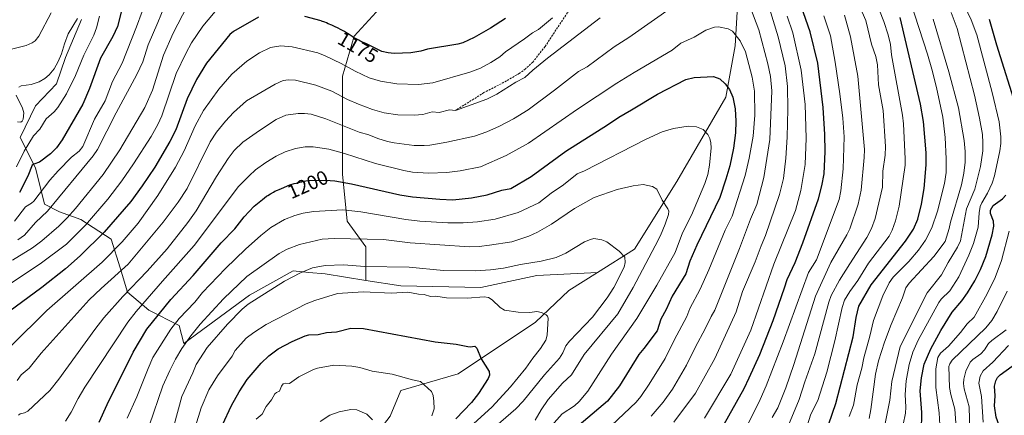
# Model space of a CAD drawing. Units: metres. Extents: x 664994 to 668453, y 4748920 to 4751316.
# Drawn here: x 665401 to 665897, y 4749661 to 4749860 of the extents above; entities that cross this region are included whole.
import ezdxf
from ezdxf.enums import TextEntityAlignment as Align

# ---------------------------------------------------------------- set-up
doc = ezdxf.new("R2010")
doc.units = ezdxf.units.M
doc.header["$MEASUREMENT"] = 0
doc.linetypes.add('TRAZOSX2', pattern=[1.5, 1, -0.5])
for name, color, linetype, lineweight in [('Arbolado forestal CxS', 92, 'Continuous', 0), ('Curva de nivel maestra', 36, 'Continuous', 30), ('Curva de nivel normal', 36, 'Continuous', 0), ('Rótulo de curva de nivel directora', 19, 'Continuous', 0), ('Senda', 19, 'TRAZOSX2', 0)]:
    doc.layers.add(name, color=color, linetype=linetype, lineweight=lineweight)
doc.styles.add('Arial', font='txt', dxfattribs={"height": 0.2})

# ---------------------------------------------------------------- blocks, each defined once
blk = doc.blocks.new('*U156')
at = {"layer": 'Arbolado forestal CxS', "color": 92, "linetype": 'Continuous', "lineweight": 0}
for points in [[(665397.3195, 4749428.4697, 1264.3887), (665402.0779, 4749451.0921, 1260.9981), (665417.8019, 4749462.1039, 1257.9746), (665451.7379, 4749487.9739, 1249.5051), (665482.6599, 4749502.3771, 1240.7745), (665496.3747, 4749509.9969, 1236.5771), (665499.4231, 4749518.3787, 1237.0634), (665523.0445, 4749584.6681, 1230.1144), (665532.1891, 4749615.9073, 1233.2365), (665532.2701, 4749636.4281, 1234.5705), (665562.6681, 4749634.9559, 1235.0401), (665574.8591, 4749643.3375, 1234.7522), (665587.8131, 4749660.1001, 1233.7437), (665593.1463, 4749673.0537, 1232.2113), (665622.1011, 4749681.4341, 1227.7291), (665660.9611, 4749707.3403, 1220.6397), (665677.7253, 4749723.3407, 1218.4871), (665692.2023, 4749732.4843, 1216.755), (665710.9273, 4749744.1487, 1212.3386), (665732.1213, 4749778.2933, 1209.0019), (665756.8479, 4749820.6801, 1200.5991), (665761.5579, 4749846.5831, 1195.8862), (665765.0909, 4749906.6311, 1183.2556)], [(665582.5889, 4749865.4239, 1170.11), (665569.6371, 4749851.2951, 1175.4458), (665563.7497, 4749831.2789, 1182.5078), (665563.7493, 4749805.3759, 1191.3806), (665563.7491, 4749781.8275, 1199.7288), (665566.1037, 4749758.2793, 1208.1102), (665575.5229, 4749745.3277, 1212.673), (665575.5227, 4749728.4479, 1218.8911), (665555.0493, 4749731.7241, 1217.6603), (665546.9085, 4749732.4993, 1216.7241), (665539.0485, 4749733.2481, 1215.5361), (665516.9515, 4749721.0567, 1215.2537), (665483.8343, 4749696.7415, 1211.8605), (665481.5215, 4749705.8173, 1208.2634), (665466.2819, 4749713.4365, 1199.5115), (665455.6149, 4749722.5803, 1192.3101), (665451.8053, 4749734.7723, 1186.4671), (665447.2335, 4749749.2491, 1179.7874), (665431.9945, 4749759.1539, 1170.2057), (665421.3269, 4749762.9639, 1164.663), (665413.7079, 4749766.7741, 1160.3724), (665409.1361, 4749785.0607, 1152.1134), (665401.5165, 4749800.3005, 1144.2539), (665409.1365, 4749816.3011, 1143.3817), (665419.8437, 4749827.3437, 1143.8854), (665424.3759, 4749840.6837, 1142.8376), (665432.3761, 4749859.7341, 1142.4526)]]:
    blk.add_polyline3d(points, dxfattribs=at)
blk = doc.blocks.new('*U166')
at = {"layer": 'Curva de nivel normal', "color": 36, "linetype": 'Continuous', "lineweight": 0}
for points in [[(665780.13, 4749659.49, 1165), (665783, 4749664.33, 1165), (665787, 4749674.29, 1165), (665791.11, 4749686.16, 1165), (665802.06, 4749720.54, 1165), (665809.71, 4749737.38, 1165), (665817.85, 4749751.32, 1165), (665819.36, 4749754.42, 1165), (665823.54, 4749766.84, 1165), (665825.04, 4749773.86, 1165), (665826.53, 4749790.23, 1165), (665826.62, 4749794.36, 1165), (665823.34, 4749831.3, 1165), (665819.58, 4749851.08, 1165), (665816.69, 4749861.86, 1165)], [(665485.58, 4749866.42, 1165), (665478.6, 4749852.87, 1165), (665473.71, 4749841.76, 1165), (665468.16, 4749824.19, 1165), (665464.26, 4749815.52, 1165), (665451.63, 4749794.1, 1165), (665443.35, 4749781.69, 1165), (665429.39, 4749764.7, 1165), (665425.13, 4749759.91, 1165), (665420.89, 4749755.73, 1165), (665412.32, 4749748.38, 1165), (665407.74, 4749744.91, 1165), (665397.57, 4749738.63, 1165)]]:
    blk.add_polyline3d(points, dxfattribs=at)
blk = doc.blocks.new('*U169')
at = {"layer": 'Curva de nivel normal', "color": 36, "linetype": 'Continuous', "lineweight": 0}
blk.add_polyline3d([(665873.35, 4749647.53, 1115), (665872.14, 4749663.6, 1115), (665870.11, 4749671.06, 1115), (665869.5, 4749674.56, 1115), (665869.14, 4749685.12, 1115), (665869.66, 4749686.49, 1115), (665870.85, 4749688.24, 1115), (665887.73, 4749704.62, 1115), (665890.82, 4749708.32, 1115), (665893.52, 4749712.83, 1115), (665898.57, 4749723.04, 1115)], dxfattribs=at)
blk = doc.blocks.new('*U172')
at = {"layer": 'Curva de nivel normal', "color": 36, "linetype": 'Continuous', "lineweight": 0}
for points in [[(665766.8, 4749653.54, 1170), (665774.22, 4749668.57, 1170), (665777.13, 4749675.45, 1170), (665785.79, 4749697.49, 1170), (665798.54, 4749732.34, 1170), (665802.44, 4749738.84, 1170), (665813.94, 4749769.09, 1170), (665814.79, 4749773.55, 1170), (665816.01, 4749784.51, 1170), (665816.48, 4749800.74, 1170), (665815.79, 4749810.12, 1170), (665814.21, 4749822.41, 1170), (665811.96, 4749838.23, 1170), (665809.59, 4749851.48, 1170), (665806.21, 4749861.57, 1170)], [(665502.37, 4749866.98, 1170), (665493.43, 4749856.46, 1170), (665487.84, 4749848.04, 1170), (665484.87, 4749842.66, 1170), (665479.98, 4749832.61, 1170), (665472.83, 4749811.24, 1170), (665470.86, 4749806.89, 1170), (665467.39, 4749800.91, 1170), (665458.48, 4749787.04, 1170), (665452.66, 4749778.58, 1170), (665445.69, 4749769.31, 1170), (665434.42, 4749756.21, 1170), (665424.78, 4749746.6, 1170), (665411.6, 4749736.72, 1170), (665394.63, 4749725.46, 1170)]]:
    blk.add_polyline3d(points, dxfattribs=at)
blk = doc.blocks.new('*U178')
at = {"layer": 'Curva de nivel normal', "color": 36, "linetype": 'Continuous', "lineweight": 0}
for points in [[(665399.63, 4749785.6, 1145), (665403.49, 4749793.48, 1145), (665408.24, 4749801.26, 1145), (665411.35, 4749804.56, 1145), (665414.65, 4749809.74, 1145), (665418.68, 4749813.35, 1145), (665420.52, 4749815.43, 1145), (665424.75, 4749822.26, 1145), (665429.39, 4749831.6, 1145), (665433.61, 4749841.79, 1145), (665438.52, 4749851.94, 1145), (665439.92, 4749855.5, 1145), (665441.49, 4749861.47, 1145)], [(665849.83, 4749868.58, 1145), (665858.45, 4749842.27, 1145), (665860.64, 4749834.76, 1145), (665862.97, 4749825.45, 1145), (665866.07, 4749810.66, 1145), (665867.3, 4749800.34, 1145), (665867.78, 4749789.65, 1145), (665867.76, 4749782.81, 1145), (665867.02, 4749777.22, 1145), (665863.51, 4749763.3, 1145), (665860.53, 4749754.96, 1145), (665857.33, 4749748.67, 1145), (665853.91, 4749743.64, 1145), (665848.96, 4749737.93, 1145), (665841.13, 4749730.01, 1145), (665839.16, 4749727.28, 1145), (665835.84, 4749720.62, 1145), (665831.26, 4749708.27, 1145), (665829.43, 4749700.31, 1145), (665826.33, 4749689.46, 1145), (665825.33, 4749684.28, 1145), (665822.93, 4749675.9, 1145), (665821.22, 4749665.57, 1145), (665819.03, 4749659.98, 1145)]]:
    blk.add_polyline3d(points, dxfattribs=at)
blk = doc.blocks.new('*U179')
at = {"layer": 'Curva de nivel normal', "color": 36, "linetype": 'Continuous', "lineweight": 0}
blk.add_polyline3d([(665466.5, 4749655.29, 1210), (665473.41, 4749675.35, 1210), (665476.79, 4749683.02, 1210), (665479.76, 4749688.72, 1210), (665482.98, 4749694.14, 1210), (665487.48, 4749700.61, 1210), (665492.21, 4749706.41, 1210), (665503.81, 4749719.14, 1210), (665515.63, 4749730.35, 1210), (665531.84, 4749742.01, 1210), (665535.97, 4749744.19, 1210), (665542.1, 4749746.59, 1210), (665553.51, 4749749.22, 1210), (665559.57, 4749749.52, 1210), (665584.41, 4749749.06, 1210), (665597.92, 4749747.39, 1210), (665627.75, 4749745.41, 1210), (665632.61, 4749745.48, 1210), (665637.77, 4749746.11, 1210), (665649.1, 4749747.81, 1210), (665657.69, 4749750.75, 1210), (665661.94, 4749752.7, 1210), (665669.05, 4749756.72, 1210), (665680.68, 4749764.71, 1210), (665690.52, 4749770.2, 1210), (665702.19, 4749774.25, 1210), (665710.21, 4749776.1, 1210), (665715.16, 4749776.75, 1210), (665719.9, 4749775.62, 1210), (665722.04, 4749774.34, 1210), (665724.81, 4749768.85, 1210), (665727.61, 4749764.5, 1210), (665728.07, 4749763.21, 1210), (665727.99, 4749761.53, 1210), (665726.35, 4749756.7, 1210), (665724.02, 4749751.02, 1210), (665721.27, 4749745.9, 1210), (665710.11, 4749724.94, 1210), (665702.42, 4749711.57, 1210), (665685.56, 4749691.08, 1210), (665679.19, 4749680.84, 1210), (665674.68, 4749676.8, 1210), (665667.46, 4749668.46, 1210), (665663.83, 4749663.27, 1210), (665660.86, 4749658.03, 1210)], dxfattribs=at)
blk = doc.blocks.new('*U180')
at = {"layer": 'Curva de nivel normal', "color": 36, "linetype": 'Continuous', "lineweight": 0}
for points in [[(665797.8, 4749655.22, 1155), (665799.71, 4749661.17, 1155), (665803.12, 4749667.92, 1155), (665807.7, 4749682.19, 1155), (665811.71, 4749697.99, 1155), (665815.46, 4749714.79, 1155), (665816.59, 4749718.5, 1155), (665819.31, 4749722.9, 1155), (665823.33, 4749728.44, 1155), (665828.68, 4749737.14, 1155), (665839.03, 4749750.77, 1155), (665840.64, 4749753.74, 1155), (665842.37, 4749758.34, 1155), (665844.1, 4749765.86, 1155), (665847.11, 4749786.49, 1155), (665847.21, 4749789.57, 1155), (665846.37, 4749807.17, 1155), (665845.82, 4749811.54, 1155), (665840.2, 4749841.97, 1155), (665839.74, 4749847.22, 1155), (665838.62, 4749852.05, 1155), (665836.42, 4749858.79, 1155), (665832.37, 4749869.05, 1155)], [(665465.7, 4749871.67, 1155), (665460.14, 4749856.13, 1155), (665452.86, 4749837.8, 1155), (665447.98, 4749828.58, 1155), (665444.31, 4749818.77, 1155), (665438.89, 4749809.54, 1155), (665433.09, 4749795.8, 1155), (665431.26, 4749793.53, 1155), (665427.26, 4749790.5, 1155), (665420.6, 4749783.57, 1155), (665416.48, 4749778.89, 1155), (665408.3, 4749768.38, 1155), (665407.21, 4749767.26, 1155), (665404.23, 4749765.39, 1155), (665398.59, 4749758.21, 1155)]]:
    blk.add_polyline3d(points, dxfattribs=at)
blk = doc.blocks.new('*U181')
at = {"layer": 'Curva de nivel normal', "color": 36, "linetype": 'Continuous', "lineweight": 0}
for points in [[(665787.5, 4749653.51, 1160), (665793.84, 4749668.52, 1160), (665796.58, 4749677.32, 1160), (665801.66, 4749691.51, 1160), (665808.68, 4749717.45, 1160), (665809.86, 4749720.81, 1160), (665814.03, 4749728.63, 1160), (665819.3, 4749736.72, 1160), (665827.86, 4749750.04, 1160), (665830.18, 4749754.57, 1160), (665832.11, 4749759.55, 1160), (665835.68, 4749775.33, 1160), (665835.9, 4749783.35, 1160), (665837.12, 4749791.5, 1160), (665837.24, 4749795.9, 1160), (665836.15, 4749813.96, 1160), (665833.71, 4749826.87, 1160), (665833.22, 4749836.9, 1160), (665832.41, 4749841.08, 1160), (665830.23, 4749847.37, 1160), (665827.32, 4749859.27, 1160), (665813.63, 4749890.66, 1160)], [(665475.36, 4749869.24, 1160), (665470.76, 4749858.28, 1160), (665465.98, 4749846.96, 1160), (665463.2, 4749838.39, 1160), (665460.3, 4749832.08, 1160), (665449.78, 4749812.83, 1160), (665440.4, 4749794.36, 1160), (665438.29, 4749791.1, 1160), (665415.2, 4749763.28, 1160), (665409.29, 4749757.61, 1160), (665403.75, 4749751.28, 1160), (665400.32, 4749748.88, 1160)]]:
    blk.add_polyline3d(points, dxfattribs=at)
blk = doc.blocks.new('*U187')
at = {"layer": 'Curva de nivel normal', "color": 36, "linetype": 'Continuous', "lineweight": 0}
for points in [[(665829.06, 4749658.96, 1140), (665829.9, 4749663.51, 1140), (665832.19, 4749681.31, 1140), (665833.67, 4749687.95, 1140), (665836.7, 4749697.35, 1140), (665840.05, 4749706.32, 1140), (665845.79, 4749719.68, 1140), (665847.54, 4749724.68, 1140), (665849.23, 4749727.08, 1140), (665861.64, 4749740.44, 1140), (665867.26, 4749748.03, 1140), (665869.37, 4749754.52, 1140), (665869.96, 4749757.81, 1140), (665875.53, 4749776.61, 1140), (665876.79, 4749782.47, 1140), (665877.38, 4749787.99, 1140), (665877.34, 4749793.29, 1140), (665876.86, 4749798.91, 1140), (665873.94, 4749815.25, 1140), (665869.19, 4749833.46, 1140), (665861.22, 4749860, 1140)], [(665430.34, 4749860.3, 1140), (665425.74, 4749852.56, 1140), (665423.82, 4749847.57, 1140), (665422.27, 4749842.51, 1140), (665420.63, 4749838.63, 1140), (665418.55, 4749834.93, 1140), (665416.04, 4749831.86, 1140), (665413.88, 4749830.01, 1140), (665411.13, 4749828.45, 1140), (665407, 4749827.08, 1140), (665402.03, 4749826.38, 1140), (665400.81, 4749825.76, 1140)], [(665399.55, 4749821.66, 1140), (665402.68, 4749815.2, 1140), (665403.32, 4749812.74, 1140), (665402.99, 4749809.57, 1140), (665402.5, 4749808.59, 1140), (665401.81, 4749808.1, 1140), (665400.16, 4749808.24, 1140)]]:
    blk.add_polyline3d(points, dxfattribs=at)
blk = doc.blocks.new('*U188')
at = {"layer": 'Curva de nivel normal', "color": 36, "linetype": 'Continuous', "lineweight": 0}
blk.add_polyline3d([(665608.77, 4749660.35, 1230), (665609.99, 4749663.73, 1230), (665609.8, 4749667.64, 1230), (665609.39, 4749670.59, 1230), (665608.6, 4749672.45, 1230), (665603.17, 4749677.51, 1230), (665598.98, 4749678.38, 1230), (665588.83, 4749681.28, 1230), (665578.78, 4749682.74, 1230), (665572.48, 4749684.61, 1230), (665568.58, 4749685.32, 1230), (665559.38, 4749685.73, 1230), (665551.15, 4749684.23, 1230), (665549.29, 4749683.63, 1230), (665541.78, 4749679.99, 1230), (665537.13, 4749676.55, 1230), (665535.05, 4749676.77, 1230), (665533.96, 4749676.34, 1230), (665533.01, 4749675.25, 1230), (665532.14, 4749672.66, 1230), (665530.5, 4749671.97, 1230), (665529.77, 4749671.27, 1230), (665528.07, 4749668.3, 1230), (665525.41, 4749665.01, 1230), (665523.3, 4749661.1, 1230), (665520.37, 4749658.57, 1230)], dxfattribs=at)
blk = doc.blocks.new('*U190')
at = {"layer": 'Curva de nivel normal', "color": 36, "linetype": 'Continuous', "lineweight": 0}
for points in [[(665396.74, 4749695.34, 1180), (665414.88, 4749713.21, 1180), (665442.81, 4749737.64, 1180), (665452.91, 4749747.92, 1180), (665460.9, 4749757.3, 1180), (665470.75, 4749771.19, 1180), (665479.65, 4749785.39, 1180), (665484.15, 4749793.65, 1180), (665489.66, 4749806.28, 1180), (665493.73, 4749814, 1180), (665501.56, 4749824.62, 1180), (665508.06, 4749832.2, 1180), (665515.62, 4749838.71, 1180), (665522.06, 4749843.01, 1180), (665527.62, 4749845.7, 1180), (665532.81, 4749846.51, 1180), (665538.43, 4749846.04, 1180), (665551.34, 4749842.95, 1180), (665555.13, 4749841.46, 1180), (665563.17, 4749837.57, 1180), (665570.26, 4749833.68, 1180), (665577.2, 4749830.33, 1180), (665582.98, 4749828.73, 1180), (665591.23, 4749827.41, 1180), (665602.16, 4749827.04, 1180), (665609.31, 4749827.95, 1180), (665627.99, 4749833.23, 1180), (665633.31, 4749835.26, 1180), (665638.58, 4749838.07, 1180), (665643.12, 4749840.91, 1180), (665645.84, 4749843.55, 1180), (665655.51, 4749849.99, 1180), (665659.44, 4749853.12, 1180), (665662.5, 4749854.79, 1180), (665669.63, 4749860.57, 1180)], [(665787.77, 4749861.5, 1180), (665790.66, 4749853.12, 1180), (665794.8, 4749834.29, 1180), (665796.85, 4749816.92, 1180), (665797.33, 4749799.97, 1180), (665796.88, 4749786.71, 1180), (665794.63, 4749773.76, 1180), (665791.9, 4749763.61, 1180), (665781.05, 4749736.58, 1180), (665769.46, 4749703.33, 1180), (665759.32, 4749681.33, 1180), (665746.17, 4749659.12, 1180)]]:
    blk.add_polyline3d(points, dxfattribs=at)
blk = doc.blocks.new('*U191')
at = {"layer": 'Curva de nivel normal', "color": 36, "linetype": 'Continuous', "lineweight": 0}
blk.add_polyline3d([(665843.77, 4749644.43, 1130), (665847.28, 4749661.54, 1130), (665847.44, 4749664.69, 1130), (665847.12, 4749671, 1130), (665847.71, 4749677.91, 1130), (665849.2, 4749686.12, 1130), (665850.96, 4749692.39, 1130), (665853.63, 4749698.42, 1130), (665864.1, 4749717.31, 1130), (665865.33, 4749719.01, 1130), (665869.67, 4749723.15, 1130), (665874.21, 4749730.32, 1130), (665879.27, 4749741.09, 1130), (665881.62, 4749746.98, 1130), (665883.96, 4749755.18, 1130), (665884.39, 4749762.41, 1130), (665884.94, 4749765.59, 1130), (665885.71, 4749767.55, 1130), (665888.64, 4749772.31, 1130), (665890.99, 4749777.45, 1130), (665892.2, 4749781.03, 1130), (665894.88, 4749793.7, 1130), (665895.33, 4749797.27, 1130), (665895.34, 4749800.66, 1130), (665894.43, 4749808.21, 1130), (665890.98, 4749823.05, 1130), (665883.27, 4749851.96, 1130), (665880.43, 4749859.52, 1130), (665875.48, 4749869.99, 1130)], dxfattribs=at)
blk = doc.blocks.new('*U192')
at = {"layer": 'Curva de nivel normal', "color": 36, "linetype": 'Continuous', "lineweight": 0}
blk.add_polyline3d([(665886.45, 4749657.06, 1105), (665885.55, 4749669.94, 1105), (665884.3, 4749676.76, 1105), (665884.91, 4749680.17, 1105), (665886.49, 4749682.97, 1105), (665891.3, 4749687.28, 1105), (665899.14, 4749695.64, 1105)], dxfattribs=at)
blk = doc.blocks.new('*U194')
at = {"layer": 'Curva de nivel normal', "color": 36, "linetype": 'Continuous', "lineweight": 0}
blk.add_polyline3d([(665898.09, 4749703.55, 1110), (665890.79, 4749698.27, 1110), (665889.17, 4749696.72, 1110), (665887.11, 4749693.48, 1110), (665885.34, 4749691.43, 1110), (665881.16, 4749688.61, 1110), (665879.92, 4749687.22, 1110), (665877.69, 4749682.84, 1110), (665876.66, 4749678.7, 1110), (665876.56, 4749676.48, 1110), (665876.93, 4749673.85, 1110), (665879.32, 4749664.85, 1110), (665879.79, 4749652.25, 1110)], dxfattribs=at)
blk = doc.blocks.new('*U198')
at = {"layer": 'Curva de nivel normal', "color": 36, "linetype": 'Continuous', "lineweight": 0}
for points in [[(665836.13, 4749651.34, 1135), (665839.38, 4749668.18, 1135), (665840.41, 4749677.64, 1135), (665844.64, 4749695.19, 1135), (665858.25, 4749722.11, 1135), (665865.47, 4749731.2, 1135), (665868.88, 4749737.49, 1135), (665873.53, 4749745.11, 1135), (665875.03, 4749748.43, 1135), (665878.09, 4749764.47, 1135), (665882.23, 4749774.3, 1135), (665885.09, 4749785.81, 1135), (665886.24, 4749793.68, 1135), (665886.36, 4749797.67, 1135), (665886.05, 4749801.91, 1135), (665884.59, 4749810.13, 1135), (665882.01, 4749821.69, 1135), (665873.28, 4749855.18, 1135), (665870.38, 4749863.21, 1135)], [(665417.17, 4749863.07, 1135), (665410.82, 4749851.43, 1135), (665409.1, 4749849.09, 1135), (665407.52, 4749848.02, 1135), (665404.59, 4749846.7, 1135), (665397.07, 4749844.84, 1135), (665395.9, 4749844.03, 1135), (665394.51, 4749840.29, 1135), (665393.46, 4749833.92, 1135), (665392.44, 4749829.3, 1135), (665391.36, 4749826.15, 1135), (665390.53, 4749825.29, 1135), (665389.31, 4749825.75, 1135), (665382.55, 4749832.08, 1135), (665360.1, 4749846.73, 1135), (665344.29, 4749857.43, 1135), (665339.89, 4749860.72, 1135)]]:
    blk.add_polyline3d(points, dxfattribs=at)
blk = doc.blocks.new('*U200')
at = {"layer": 'Curva de nivel normal', "color": 36, "linetype": 'Continuous', "lineweight": 0}
blk.add_polyline3d([(665864.75, 4749652.8, 1120), (665864.3, 4749661.71, 1120), (665862.61, 4749674.59, 1120), (665862.54, 4749684, 1120), (665863.69, 4749689.57, 1120), (665864.97, 4749691.78, 1120), (665868.92, 4749695.38, 1120), (665875.01, 4749702.23, 1120), (665878.41, 4749706.58, 1120), (665881.95, 4749709.91, 1120), (665888.5, 4749721.76, 1120), (665892.51, 4749729.88, 1120), (665895.74, 4749738.42, 1120), (665899.56, 4749753.14, 1120)], dxfattribs=at)
blk = doc.blocks.new('*U201')
at = {"layer": 'Curva de nivel normal', "color": 36, "linetype": 'Continuous', "lineweight": 0}
blk.add_polyline3d([(665699.2, 4749655.43, 1195), (665711.74, 4749667.15, 1195), (665714.03, 4749670, 1195), (665718.23, 4749676.21, 1195), (665726.24, 4749689.06, 1195), (665730.8, 4749698.33, 1195), (665737.24, 4749710.34, 1195), (665738.77, 4749714.3, 1195), (665743.88, 4749724.05, 1195), (665748.24, 4749733.84, 1195), (665756.48, 4749753.72, 1195), (665759.97, 4749760.85, 1195), (665766.51, 4749781.27, 1195), (665768.63, 4749789.89, 1195), (665770.61, 4749801.08, 1195), (665771.43, 4749811.62, 1195), (665771.23, 4749823.66, 1195), (665770.14, 4749830.81, 1195), (665766.83, 4749843.41, 1195), (665764.07, 4749849.07, 1195), (665760.25, 4749853.81, 1195), (665758.05, 4749855.08, 1195), (665753.08, 4749856.01, 1195), (665751.21, 4749855.94, 1195), (665746.84, 4749854.36, 1195), (665740.83, 4749850.92, 1195), (665734.17, 4749847.77, 1195), (665729.88, 4749844.36, 1195), (665710.68, 4749833.12, 1195), (665702.01, 4749827.7, 1195), (665682.11, 4749814.58, 1195), (665657.54, 4749797.54, 1195), (665646.24, 4749791.23, 1195), (665633.33, 4749785.64, 1195), (665623.15, 4749783.55, 1195), (665616.35, 4749782.81, 1195), (665607.09, 4749782.44, 1195), (665599.04, 4749782.99, 1195), (665594.66, 4749783.76, 1195), (665580.43, 4749787.23, 1195), (665564.87, 4749792.31, 1195), (665556.94, 4749794.41, 1195), (665549.09, 4749795.61, 1195), (665544.98, 4749795.69, 1195), (665540.06, 4749794.84, 1195), (665534.87, 4749793.07, 1195), (665530.36, 4749790.9, 1195), (665525.22, 4749787.8, 1195), (665520.06, 4749784.01, 1195), (665516.77, 4749781.14, 1195), (665511.43, 4749775.65, 1195), (665489.1, 4749745.95, 1195), (665473.15, 4749728.1, 1195), (665459.92, 4749712.74, 1195), (665455.67, 4749707.37, 1195), (665434.07, 4749674.69, 1195), (665430.64, 4749668.93, 1195), (665427.15, 4749662.16, 1195), (665424.32, 4749657.67, 1195)], dxfattribs=at)
blk = doc.blocks.new('*U206')
at = {"layer": 'Curva de nivel normal', "color": 36, "linetype": 'Continuous', "lineweight": 0}
blk.add_polyline3d([(665479.12, 4749655.69, 1215), (665482.85, 4749669.98, 1215), (665488.51, 4749681.84, 1215), (665490.16, 4749686.13, 1215), (665495.65, 4749694.62, 1215), (665505.89, 4749706.46, 1215), (665513.32, 4749713.99, 1215), (665516.38, 4749716.44, 1215), (665534.67, 4749727.98, 1215), (665542.62, 4749732.24, 1215), (665548.64, 4749734.82, 1215), (665555.06, 4749735.91, 1215), (665564.33, 4749736.25, 1215), (665575.08, 4749735.46, 1215), (665597.3, 4749735.16, 1215), (665614.68, 4749733.37, 1215), (665631.03, 4749733.25, 1215), (665638.36, 4749733.71, 1215), (665644.84, 4749734.53, 1215), (665653.37, 4749736.49, 1215), (665663.92, 4749738.04, 1215), (665671.37, 4749739.9, 1215), (665676.24, 4749742.09, 1215), (665685.67, 4749747.8, 1215), (665688.66, 4749749.05, 1215), (665690.46, 4749749.45, 1215), (665694.48, 4749748.82, 1215), (665696.99, 4749747.93, 1215), (665703.19, 4749743.22, 1215), (665705.96, 4749740.06, 1215), (665706.22, 4749737.42, 1215), (665705.63, 4749735.08, 1215), (665700.46, 4749724.92, 1215), (665697.13, 4749719.6, 1215), (665689.7, 4749709.91, 1215), (665678.07, 4749697.84, 1215), (665676.35, 4749695.45, 1215), (665674.8, 4749691.95, 1215), (665673.07, 4749689.38, 1215), (665665.61, 4749680.98, 1215), (665654.72, 4749667.6, 1215), (665651.04, 4749663.84, 1215), (665641.02, 4749655.02, 1215)], dxfattribs=at)
blk = doc.blocks.new('*U210')
at = {"layer": 'Curva de nivel normal', "color": 36, "linetype": 'Continuous', "lineweight": 0}
for points in [[(665719.18, 4749660.08, 1190), (665725.31, 4749667.08, 1190), (665730.03, 4749673.72, 1190), (665737.06, 4749685.8, 1190), (665741.63, 4749695.09, 1190), (665746.52, 4749704.03, 1190), (665749.43, 4749710.28, 1190), (665751.37, 4749713.51, 1190), (665763.73, 4749744.5, 1190), (665769.29, 4749759.31, 1190), (665772.45, 4749766.71, 1190), (665775.98, 4749780.27, 1190), (665779.02, 4749799.32, 1190), (665780.01, 4749823.85, 1190), (665779.37, 4749831.06, 1190), (665778, 4749837.5, 1190), (665773.45, 4749854.5, 1190), (665768.94, 4749866.54, 1190)], [(665730.54, 4749866.52, 1190), (665707.98, 4749850.69, 1190), (665700.57, 4749845.96, 1190), (665687, 4749835.95, 1190), (665682.58, 4749833.58, 1190), (665670.56, 4749824.13, 1190), (665657.24, 4749814.32, 1190), (665649.91, 4749809.75, 1190), (665642.85, 4749806, 1190), (665636.46, 4749803.23, 1190), (665630.31, 4749801.1, 1190), (665616.43, 4749797.97, 1190), (665607.73, 4749796.56, 1190), (665604.86, 4749796.26, 1190), (665599.89, 4749796.34, 1190), (665589.79, 4749797.62, 1190), (665586.45, 4749798.35, 1190), (665581.67, 4749799.78, 1190), (665577.05, 4749801.71, 1190), (665572.14, 4749803.1, 1190), (665555.48, 4749809.84, 1190), (665548.04, 4749812.1, 1190), (665544.74, 4749812.52, 1190), (665541.5, 4749812.49, 1190), (665535.2, 4749811.64, 1190), (665530.41, 4749809.47, 1190), (665522, 4749803.94, 1190), (665513.63, 4749797.94, 1190), (665509.19, 4749793.83, 1190), (665506.26, 4749789.84, 1190), (665500.39, 4749780.71, 1190), (665490.11, 4749763.39, 1190), (665485.88, 4749757.54, 1190), (665475.47, 4749744.36, 1190), (665465.39, 4749733.08, 1190), (665453.11, 4749720.31, 1190), (665443.67, 4749709.6, 1190), (665439.09, 4749703.78, 1190), (665421.02, 4749678.7, 1190), (665416.48, 4749673.08, 1190), (665405.27, 4749662.6, 1190), (665403.73, 4749661.78, 1190), (665401.42, 4749661.28, 1190), (665400.6, 4749660.61, 1190)]]:
    blk.add_polyline3d(points, dxfattribs=at)
blk = doc.blocks.new('*U217')
at = {"layer": 'Curva de nivel normal', "color": 36, "linetype": 'Continuous', "lineweight": 0}
blk.add_polyline3d([(665489.71, 4749655, 1220), (665492.62, 4749664.26, 1220), (665496.56, 4749673.38, 1220), (665500.89, 4749680.43, 1220), (665508.26, 4749690.31, 1220), (665509.71, 4749693.12, 1220), (665515.36, 4749699.35, 1220), (665519.17, 4749702.29, 1220), (665525.41, 4749706.19, 1220), (665545.59, 4749716.63, 1220), (665549.81, 4749718.4, 1220), (665561.21, 4749721.79, 1220), (665574.15, 4749722.62, 1220), (665588.56, 4749722.01, 1220), (665596.76, 4749722.56, 1220), (665602.12, 4749721.45, 1220), (665605.02, 4749721.27, 1220), (665608.08, 4749720.38, 1220), (665610.76, 4749720.44, 1220), (665616.12, 4749719.75, 1220), (665626.61, 4749719.49, 1220), (665635.12, 4749720.21, 1220), (665637.26, 4749719.89, 1220), (665639.25, 4749718.68, 1220), (665643.21, 4749714.84, 1220), (665645.46, 4749713.53, 1220), (665652.29, 4749712.43, 1220), (665658.15, 4749712.34, 1220), (665661.62, 4749712.86, 1220), (665663.98, 4749712.26, 1220), (665666.3, 4749711.12, 1220), (665667.06, 4749710.43, 1220), (665667.43, 4749709.45, 1220), (665666.93, 4749700.96, 1220), (665666.14, 4749698.36, 1220), (665663.54, 4749694.09, 1220), (665659.63, 4749689.37, 1220), (665656.18, 4749684.21, 1220), (665648.42, 4749674.89, 1220), (665638.96, 4749664.66, 1220), (665626.2, 4749653.11, 1220)], dxfattribs=at)
blk = doc.blocks.new('*U222')
at = {"layer": 'Curva de nivel normal', "color": 36, "linetype": 'Continuous', "lineweight": 0}
for points in [[(665400.05, 4749678.02, 1185), (665402.07, 4749680.88, 1185), (665406.06, 4749684.33, 1185), (665412.12, 4749691.88, 1185), (665436.23, 4749718.58, 1185), (665442.21, 4749724.37, 1185), (665455.83, 4749736.56, 1185), (665473.57, 4749757.67, 1185), (665481.02, 4749767.75, 1185), (665485.56, 4749774.74, 1185), (665497.09, 4749798.2, 1185), (665500.34, 4749803.06, 1185), (665504.88, 4749808.53, 1185), (665508.97, 4749812.97, 1185), (665515.45, 4749818.78, 1185), (665529.96, 4749827.23, 1185), (665534, 4749829.06, 1185), (665536.6, 4749829.47, 1185), (665540.17, 4749829.25, 1185), (665550.32, 4749826.69, 1185), (665558.43, 4749823.62, 1185), (665566.37, 4749819.48, 1185), (665571.9, 4749817.07, 1185), (665578.87, 4749814.52, 1185), (665584.71, 4749812.86, 1185), (665591.64, 4749811.84, 1185), (665599.97, 4749811.58, 1185), (665604.3, 4749811.94, 1185), (665608.97, 4749813.25, 1185), (665612.51, 4749812.96, 1185), (665617.66, 4749814.24, 1185), (665620.68, 4749814, 1185), (665636.48, 4749819.7, 1185), (665641.46, 4749822.19, 1185), (665651.03, 4749828.19, 1185), (665655.59, 4749830.62, 1185), (665659.66, 4749834.32, 1185), (665667.08, 4749840.21, 1185), (665693.53, 4749860.58, 1185)], [(665778.85, 4749865.25, 1185), (665783.18, 4749851.08, 1185), (665786.66, 4749836.48, 1185), (665787.94, 4749825.95, 1185), (665788.06, 4749814.68, 1185), (665787.72, 4749800.47, 1185), (665787.06, 4749789.91, 1185), (665785.87, 4749779.69, 1185), (665783.82, 4749771.64, 1185), (665776.89, 4749751.01, 1185), (665774.57, 4749745.82, 1185), (665771.69, 4749737.72, 1185), (665765.28, 4749722.88, 1185), (665762.01, 4749712.68, 1185), (665751.39, 4749689.15, 1185), (665741.66, 4749671.69, 1185), (665730.62, 4749657.02, 1185)]]:
    blk.add_polyline3d(points, dxfattribs=at)
blk = doc.blocks.new('*U223')
at = {"layer": 'Curva de nivel normal', "color": 36, "linetype": 'Continuous', "lineweight": 0}
blk.add_polyline3d([(665455.42, 4749659.1, 1205), (665460.32, 4749669.79, 1205), (665465.91, 4749684.05, 1205), (665468.37, 4749689.69, 1205), (665477.34, 4749703.85, 1205), (665481.53, 4749709.23, 1205), (665489.37, 4749717.49, 1205), (665493.27, 4749722.29, 1205), (665504.82, 4749734.48, 1205), (665514.94, 4749744.15, 1205), (665522.69, 4749751.12, 1205), (665527.71, 4749755.15, 1205), (665534.6, 4749759.12, 1205), (665539.74, 4749761.16, 1205), (665543.95, 4749762.28, 1205), (665549.24, 4749763.12, 1205), (665563.95, 4749763.95, 1205), (665573.01, 4749763.03, 1205), (665595.78, 4749759.14, 1205), (665602.69, 4749758.31, 1205), (665616.88, 4749757.49, 1205), (665624.52, 4749757.36, 1205), (665631.83, 4749757.84, 1205), (665640.63, 4749759.32, 1205), (665652.31, 4749762.67, 1205), (665662.65, 4749767.41, 1205), (665668.92, 4749772.37, 1205), (665675.11, 4749776.59, 1205), (665682.01, 4749782.14, 1205), (665685.6, 4749783.55, 1205), (665716.41, 4749799.38, 1205), (665724.79, 4749803.14, 1205), (665730.53, 4749804.92, 1205), (665737.88, 4749805.99, 1205), (665742.12, 4749805.72, 1205), (665745.41, 4749804.45, 1205), (665747.8, 4749801.89, 1205), (665748.78, 4749799.82, 1205), (665749.35, 4749797.67, 1205), (665749.4, 4749795.19, 1205), (665748.65, 4749786.44, 1205), (665747.76, 4749781.82, 1205), (665746.26, 4749777.14, 1205), (665739.62, 4749761.28, 1205), (665734.99, 4749752.31, 1205), (665731.29, 4749742.5, 1205), (665722.14, 4749726.07, 1205), (665711.99, 4749709.2, 1205), (665699.22, 4749691.28, 1205), (665687.41, 4749672.71, 1205), (665683.02, 4749667.5, 1205), (665680.66, 4749665.29, 1205), (665674.44, 4749661.29, 1205), (665669.1, 4749655.25, 1205)], dxfattribs=at)
blk = doc.blocks.new('*U228')
at = {"layer": 'Curva de nivel maestra', "color": 36, "linetype": 'Continuous', "lineweight": 30}
blk.add_polyline3d([(665441.32, 4749657.01, 1200), (665445.26, 4749665.94, 1200), (665458.4, 4749692.29, 1200), (665465.29, 4749703.93, 1200), (665477.41, 4749718.86, 1200), (665488.55, 4749730.85, 1200), (665502.76, 4749747.32, 1200), (665509.54, 4749754.45, 1200), (665514.36, 4749760.41, 1200), (665519.39, 4749765.78, 1200), (665523.47, 4749769.14, 1200), (665523.57, 4749769.22, 1200), (665524.6, 4749770.07, 1200), (665525.55, 4749770.79, 1200), (665526.17, 4749771.22, 1200), (665527.49, 4749772.04, 1200), (665529, 4749772.91, 1200), (665529.81, 4749773.34, 1200), (665531.03, 4749773.92, 1200), (665531.85, 4749774.26, 1200), (665534.19, 4749775.22, 1200), (665536.07, 4749776.05, 1200), (665537.27, 4749776.6, 1200), (665539.51, 4749777.13, 1200), (665540.63, 4749777.41, 1200), (665542.28, 4749777.86, 1200), (665543.25, 4749778.11, 1200), (665543.73, 4749778.22, 1200), (665544.24, 4749778.32, 1200), (665545.3, 4749778.5, 1200), (665546.41, 4749778.64, 1200), (665547.15, 4749778.71, 1200), (665555.27, 4749778.96, 1200), (665560, 4749778.48, 1200), (665568.37, 4749777.03, 1200), (665592.63, 4749771.44, 1200), (665599.03, 4749770.49, 1200), (665612.91, 4749769.37, 1200), (665619.32, 4749769.02, 1200), (665628.77, 4749769.99, 1200), (665636.6, 4749771.57, 1200), (665644.11, 4749773.81, 1200), (665648.6, 4749774.74, 1200), (665658.82, 4749780.7, 1200), (665676.29, 4749793.41, 1200), (665697.33, 4749806.73, 1200), (665702.97, 4749810.67, 1200), (665709.38, 4749814.21, 1200), (665722.37, 4749822.12, 1200), (665736.72, 4749829.61, 1200), (665740.96, 4749830.52, 1200), (665750.58, 4749831.01, 1200), (665753.82, 4749829.83, 1200), (665756.58, 4749827.38, 1200), (665758.76, 4749824.57, 1200), (665760.3, 4749820.58, 1200), (665761.54, 4749814.8, 1200), (665761.96, 4749808.64, 1200), (665761.72, 4749802.79, 1200), (665760.69, 4749795.01, 1200), (665758.84, 4749786.14, 1200), (665756.93, 4749779.43, 1200), (665753.8, 4749770.09, 1200), (665742.22, 4749746.1, 1200), (665738.8, 4749738.11, 1200), (665736.63, 4749731.83, 1200), (665729.85, 4749720.53, 1200), (665726.83, 4749713.84, 1200), (665724.13, 4749708.98, 1200), (665722.25, 4749703.1, 1200), (665715.58, 4749694.25, 1200), (665712.97, 4749691.23, 1200), (665703.38, 4749675.39, 1200), (665697.23, 4749667.64, 1200), (665673.11, 4749647.18, 1200)], dxfattribs=at)
blk = doc.blocks.new('*U229')
at = {"layer": 'Curva de nivel maestra', "color": 36, "linetype": 'Continuous', "lineweight": 30}
for points in [[(665808.73, 4749656.29, 1150), (665812.23, 4749666.53, 1150), (665821.05, 4749699.96, 1150), (665822.47, 4749709.76, 1150), (665823.84, 4749715.44, 1150), (665830.02, 4749726.27, 1150), (665847.3, 4749748.23, 1150), (665851.39, 4749754.25, 1150), (665853.52, 4749759.26, 1150), (665855.41, 4749766.79, 1150), (665856.78, 4749774.66, 1150), (665857.74, 4749786.67, 1150), (665857.72, 4749792.59, 1150), (665856.33, 4749808.42, 1150), (665854.85, 4749817.08, 1150), (665844.57, 4749860.75, 1150)], [(665452.39, 4749863.36, 1150), (665450.45, 4749856.31, 1150), (665448.13, 4749851.26, 1150), (665442, 4749840.37, 1150), (665436.34, 4749825.03, 1150), (665432.98, 4749817.22, 1150), (665422.59, 4749799.24, 1150), (665419.77, 4749795.24, 1150), (665416.76, 4749792.22, 1150), (665411.17, 4749787.88, 1150), (665408.42, 4749786.99, 1150), (665407.6, 4749786.43, 1150), (665405.36, 4749780.88, 1150), (665401.07, 4749772.74, 1150)]]:
    blk.add_polyline3d(points, dxfattribs=at)
blk = doc.blocks.new('*U231')
at = {"layer": 'Curva de nivel maestra', "color": 36, "linetype": 'Continuous', "lineweight": 30}
for points in [[(665754.55, 4749653.4, 1175), (665766.06, 4749674.1, 1175), (665768.66, 4749679.37, 1175), (665773.93, 4749691.21, 1175), (665780.74, 4749708.34, 1175), (665786.32, 4749724.69, 1175), (665787.67, 4749728.87, 1175), (665791.72, 4749737.5, 1175), (665795.62, 4749747.34, 1175), (665803.52, 4749769.56, 1175), (665805.24, 4749776.08, 1175), (665806.34, 4749782, 1175), (665806.9, 4749793.28, 1175), (665806.75, 4749801.8, 1175), (665805.87, 4749815.4, 1175), (665803.13, 4749837.82, 1175), (665799.4, 4749853.49, 1175), (665793.7, 4749869.98, 1175)], [(665645.86, 4749860.28, 1175), (665638.28, 4749855.4, 1175), (665630.05, 4749850.64, 1175), (665624.34, 4749848.08, 1175), (665621.83, 4749847.36, 1175), (665606.7, 4749844.84, 1175), (665603.32, 4749843.83, 1175), (665598.24, 4749842.92, 1175), (665589.89, 4749842.64, 1175), (665586.74, 4749842.97, 1175), (665583.59, 4749843.72, 1175), (665575.84, 4749847.5, 1175), (665573.81, 4749848.39, 1175), (665572.59, 4749848.98, 1175), (665571.96, 4749849.3, 1175), (665570.68, 4749850.01, 1175), (665569.43, 4749850.74, 1175), (665568.63, 4749851.22, 1175), (665567.22, 4749852.12, 1175), (665565.57, 4749853.22, 1175), (665564.74, 4749853.74, 1175), (665563.77, 4749854.3, 1175), (665563.18, 4749854.61, 1175), (665561.28, 4749855.57, 1175), (665560.18, 4749856.08, 1175), (665558.43, 4749856.88, 1175), (665556.64, 4749857.64, 1175), (665555.76, 4749858, 1175), (665554.9, 4749858.33, 1175), (665553.22, 4749858.94, 1175), (665553, 4749859.01, 1175), (665544.76, 4749861.33, 1175)], [(665521.48, 4749860.9, 1175), (665508.98, 4749853.69, 1175), (665507.01, 4749852.2, 1175), (665495.31, 4749837.77, 1175), (665490.21, 4749829.63, 1175), (665485.51, 4749819.8, 1175), (665479.88, 4749804.26, 1175), (665476.83, 4749798.27, 1175), (665469.35, 4749785.49, 1175), (665463, 4749776.02, 1175), (665457.19, 4749768.13, 1175), (665443.75, 4749752.66, 1175), (665431.72, 4749740.85, 1175), (665424.27, 4749734.29, 1175), (665412.43, 4749724.84, 1175), (665395.71, 4749712.65, 1175)]]:
    blk.add_polyline3d(points, dxfattribs=at)
blk = doc.blocks.new('*U234')
at = {"layer": 'Curva de nivel maestra', "color": 36, "linetype": 'Continuous', "lineweight": 30}
for points in [[(665855.32, 4749652.57, 1125), (665855.49, 4749661.95, 1125), (665854.64, 4749672.89, 1125), (665855.37, 4749679.48, 1125), (665856.76, 4749686.24, 1125), (665860.03, 4749693.93, 1125), (665865.13, 4749703.16, 1125), (665870.82, 4749712.46, 1125), (665875.64, 4749718.13, 1125), (665878.56, 4749722.13, 1125), (665882.2, 4749728.24, 1125), (665885.07, 4749733.99, 1125), (665887.78, 4749740.39, 1125), (665890.94, 4749751.36, 1125), (665891.87, 4749755.76, 1125), (665891.64, 4749758.29, 1125), (665890.1, 4749762.17, 1125), (665890.18, 4749763.85, 1125), (665891.43, 4749766.12, 1125), (665896.15, 4749769.44, 1125), (665897.84, 4749771.32, 1125)], [(665903.54, 4749814.21, 1125), (665893.34, 4749846.87, 1125), (665889.67, 4749859.69, 1125)]]:
    blk.add_polyline3d(points, dxfattribs=at)
blk = doc.blocks.new('*U237')
at = {"layer": 'Curva de nivel maestra', "color": 36, "linetype": 'Continuous', "lineweight": 30}
blk.add_polyline3d([(665503.44, 4749655.71, 1225), (665507.83, 4749665.45, 1225), (665511.71, 4749672.38, 1225), (665515.88, 4749678.63, 1225), (665522.8, 4749686.73, 1225), (665526.75, 4749690.44, 1225), (665531.44, 4749693.95, 1225), (665538.5, 4749697.75, 1225), (665545.02, 4749700.59, 1225), (665546.94, 4749701.04, 1225), (665551.48, 4749701.26, 1225), (665555.75, 4749702.2, 1225), (665560.77, 4749702.58, 1225), (665567.96, 4749704.33, 1225), (665574.32, 4749704.15, 1225), (665610.41, 4749697.54, 1225), (665621.03, 4749696.38, 1225), (665626.95, 4749695.12, 1225), (665628.07, 4749694.99, 1225), (665630.37, 4749695.34, 1225), (665631.39, 4749694.27, 1225), (665633.66, 4749688.96, 1225), (665637.64, 4749682.56, 1225), (665637.78, 4749680.78, 1225), (665637.23, 4749679.08, 1225), (665632.33, 4749671.49, 1225), (665628.71, 4749666.91, 1225), (665620.83, 4749658.72, 1225)], dxfattribs=at)
blk = doc.blocks.new('*U243')
at = {"layer": 'Curva de nivel maestra', "color": 36, "linetype": 'Continuous', "lineweight": 30}
blk.add_polyline3d([(665898.17, 4749646.99, 1100), (665894.49, 4749655.41, 1100), (665892.94, 4749659.59, 1100), (665892.07, 4749665.25, 1100), (665892.41, 4749670.4, 1100), (665892.2, 4749675.19, 1100), (665892.9, 4749677.92, 1100), (665893.73, 4749679.6, 1100), (665894.94, 4749680.88, 1100), (665904.11, 4749687.39, 1100)], dxfattribs=at)

msp = doc.modelspace()

# ---------------------------------------------------------------- linework, layer by layer
at = {"layer": 'Arbolado forestal CxS', "color": 92, "linetype": 'Continuous', "lineweight": 0}
for points in [[(665765.09, 4749906.63, 1183.26), (665761.56, 4749846.58, 1195.89), (665756.85, 4749820.68, 1200.6), (665732.12, 4749778.29, 1209), (665710.93, 4749744.15, 1212.34), (665692.2, 4749732.48, 1216.76), (665661.72, 4749730.96, 1218.33), (665633.53, 4749724.87, 1219.47), (665633.53, 4749724.87, 1219.47), (665593.15, 4749725.63, 1219.7), (665575.52, 4749728.45, 1218.89), (665575.52, 4749745.33, 1212.67), (665566.1, 4749758.28, 1208.11), (665563.75, 4749781.83, 1199.73), (665563.75, 4749805.38, 1191.38), (665563.75, 4749831.28, 1182.51), (665569.64, 4749851.3, 1175.45), (665582.59, 4749865.42, 1170.11)], [(665692.2, 4749732.48, 1216.76), (665710.93, 4749744.15, 1212.34), (665732.12, 4749778.29, 1209), (665756.85, 4749820.68, 1200.6), (665761.56, 4749846.58, 1195.89), (665765.09, 4749906.63, 1183.26)], [(665692.2, 4749732.48, 1216.76), (665710.93, 4749744.15, 1212.34), (665732.12, 4749778.29, 1209), (665756.85, 4749820.68, 1200.6), (665761.56, 4749846.58, 1195.89), (665765.09, 4749906.63, 1183.26)], [(665582.59, 4749865.42, 1170.11), (665569.64, 4749851.3, 1175.45), (665563.75, 4749831.28, 1182.51), (665563.75, 4749805.38, 1191.38), (665563.75, 4749781.83, 1199.73), (665566.1, 4749758.28, 1208.11), (665575.52, 4749745.33, 1212.67), (665575.52, 4749728.45, 1218.89)], [(665582.59, 4749865.42, 1170.11), (665569.64, 4749851.3, 1175.45), (665563.75, 4749831.28, 1182.51), (665563.75, 4749805.38, 1191.38), (665563.75, 4749781.83, 1199.73), (665566.1, 4749758.28, 1208.11), (665575.52, 4749745.33, 1212.67), (665575.52, 4749728.45, 1218.89)], [(665432.38, 4749859.73, 1142.45), (665424.38, 4749840.68, 1142.84), (665419.84, 4749827.34, 1143.89), (665409.14, 4749816.3, 1143.38), (665401.52, 4749800.3, 1144.25), (665409.14, 4749785.06, 1152.11), (665413.71, 4749766.77, 1160.37), (665421.33, 4749762.96, 1164.66), (665431.99, 4749759.15, 1170.21), (665447.23, 4749749.25, 1179.79), (665451.81, 4749734.77, 1186.47), (665455.61, 4749722.58, 1192.31), (665466.28, 4749713.44, 1199.51), (665481.52, 4749705.82, 1208.26), (665483.83, 4749696.74, 1211.86), (665516.95, 4749721.06, 1215.25), (665539.05, 4749733.25, 1215.54), (665546.91, 4749732.5, 1216.72), (665555.05, 4749731.72, 1217.66), (665575.52, 4749728.45, 1218.89), (665593.15, 4749725.63, 1219.7), (665633.53, 4749724.87, 1219.47), (665661.72, 4749730.96, 1218.33), (665692.2, 4749732.48, 1216.76), (665677.73, 4749723.34, 1218.49), (665660.96, 4749707.34, 1220.64), (665622.1, 4749681.43, 1227.73), (665593.15, 4749673.05, 1232.21), (665587.81, 4749660.1, 1233.74)], [(665575.52, 4749728.45, 1218.89), (665555.05, 4749731.72, 1217.66), (665546.91, 4749732.5, 1216.72), (665539.05, 4749733.25, 1215.54), (665516.95, 4749721.06, 1215.25), (665483.83, 4749696.74, 1211.86), (665481.52, 4749705.82, 1208.26), (665466.28, 4749713.44, 1199.51), (665455.61, 4749722.58, 1192.31), (665451.81, 4749734.77, 1186.47), (665447.23, 4749749.25, 1179.79), (665431.99, 4749759.15, 1170.21), (665421.33, 4749762.96, 1164.66), (665413.71, 4749766.77, 1160.37), (665409.14, 4749785.06, 1152.11), (665401.52, 4749800.3, 1144.25), (665409.14, 4749816.3, 1143.38), (665419.84, 4749827.34, 1143.89), (665424.38, 4749840.68, 1142.84), (665432.38, 4749859.73, 1142.45)], [(665575.52, 4749728.45, 1218.89), (665555.05, 4749731.72, 1217.66), (665546.91, 4749732.5, 1216.72), (665539.05, 4749733.25, 1215.54), (665516.95, 4749721.06, 1215.25), (665483.83, 4749696.74, 1211.86), (665481.52, 4749705.82, 1208.26), (665466.28, 4749713.44, 1199.51), (665455.61, 4749722.58, 1192.31), (665451.81, 4749734.77, 1186.47), (665447.23, 4749749.25, 1179.79), (665431.99, 4749759.15, 1170.21), (665421.33, 4749762.96, 1164.66), (665413.71, 4749766.77, 1160.37), (665409.14, 4749785.06, 1152.11), (665401.52, 4749800.3, 1144.25), (665409.14, 4749816.3, 1143.38), (665419.84, 4749827.34, 1143.89), (665424.38, 4749840.68, 1142.84), (665432.38, 4749859.73, 1142.45)], [(665397.32, 4749428.47, 1264.39), (665402.08, 4749451.09, 1261), (665417.8, 4749462.1, 1257.97), (665451.74, 4749487.97, 1249.51), (665482.66, 4749502.38, 1240.77), (665496.37, 4749510, 1236.58), (665499.42, 4749518.38, 1237.06), (665523.04, 4749584.67, 1230.11), (665532.19, 4749615.91, 1233.24), (665532.27, 4749636.43, 1234.57), (665562.67, 4749634.96, 1235.04), (665574.86, 4749643.34, 1234.75), (665587.81, 4749660.1, 1233.74), (665593.15, 4749673.05, 1232.21), (665622.1, 4749681.43, 1227.73), (665660.96, 4749707.34, 1220.64), (665677.73, 4749723.34, 1218.49), (665692.2, 4749732.48, 1216.76)], [(665397.32, 4749428.47, 1264.39), (665402.08, 4749451.09, 1261), (665417.8, 4749462.1, 1257.97), (665451.74, 4749487.97, 1249.51), (665482.66, 4749502.38, 1240.77), (665496.37, 4749510, 1236.58), (665499.42, 4749518.38, 1237.06), (665523.04, 4749584.67, 1230.11), (665532.19, 4749615.91, 1233.24), (665532.27, 4749636.43, 1234.57), (665562.67, 4749634.96, 1235.04), (665574.86, 4749643.34, 1234.75), (665587.81, 4749660.1, 1233.74), (665593.15, 4749673.05, 1232.21), (665622.1, 4749681.43, 1227.73), (665660.96, 4749707.34, 1220.64), (665677.73, 4749723.34, 1218.49), (665692.2, 4749732.48, 1216.76)], [(665575.52, 4749728.45, 1218.89), (665593.15, 4749725.63, 1219.7), (665633.53, 4749724.87, 1219.47), (665661.72, 4749730.96, 1218.33), (665692.2, 4749732.48, 1216.76)], [(665575.52, 4749728.45, 1218.89), (665593.15, 4749725.63, 1219.7), (665633.53, 4749724.87, 1219.47), (665661.72, 4749730.96, 1218.33), (665692.2, 4749732.48, 1216.76)]]:
    msp.add_polyline3d(points, dxfattribs=at)
at = {"layer": 'Curva de nivel normal', "color": 36, "linetype": 'Continuous', "lineweight": 0}
msp.add_polyline3d([(665578.89, 4749658.19, 1235), (665576.02, 4749661.07, 1235), (665571, 4749663.24, 1235), (665568.09, 4749663.52, 1235), (665562.05, 4749662.22, 1235), (665557.4, 4749660.55, 1235), (665552.49, 4749657.46, 1235)], dxfattribs=at)
at = {"layer": 'Senda', "color": 19, "linetype": 'TRAZOSX2', "lineweight": 0}
msp.add_lwpolyline([(665730.49, 4749968.51), (665729.43, 4749966.25), (665727.15, 4749959.79), (665722.7, 4749946.51), (665717.88, 4749932.42), (665715.47, 4749925.43), (665711, 4749913.03), (665707.12, 4749903.86), (665705.65, 4749901.46), (665698.01, 4749891.57), (665689.12, 4749879.27), (665685.97, 4749874.99), (665677.11, 4749863.23), (665665.79, 4749846.11), (665659.63, 4749838.24), (665655.96, 4749834.84), (665652.82, 4749832.62), (665646.37, 4749828.83), (665635.04, 4749822.93), (665620.78, 4749814.05)], dxfattribs=at)

# ---------------------------------------------------------------- block references
at = {"layer": 'Arbolado forestal CxS', "color": 92, "linetype": 'Continuous', "lineweight": 0}
msp.add_blockref('*U156', (0, 0), dxfattribs=at)
at = {"layer": 'Curva de nivel maestra', "color": 36, "linetype": 'Continuous', "lineweight": 30}
for name in ['*U234', '*U243', '*U229', '*U231', '*U228', '*U237']:
    msp.add_blockref(name, (0, 0), dxfattribs=at)
at = {"layer": 'Curva de nivel normal', "color": 36, "linetype": 'Continuous', "lineweight": 0}
for name in ['*U169', '*U200', '*U194', '*U192', '*U191', '*U198', '*U187', '*U178', '*U180', '*U181', '*U166', '*U172', '*U190', '*U222', '*U210', '*U201', '*U223', '*U179', '*U206', '*U217', '*U188']:
    msp.add_blockref(name, (0, 0), dxfattribs=at)

# ---------------------------------------------------------------- texts
at = {"layer": 'Rótulo de curva de nivel directora', "color": 19, "linetype": 'Continuous', "lineweight": 0, "style": 'Arial'}
for s, rotation, p in [('1175', -29.9986, (665571.58, 4749845.72)), ('1200', 23.8209, (665546.3, 4749776.71))]:
    msp.add_text(s, height=7, rotation=rotation, dxfattribs=at).set_placement(p, align=Align.MIDDLE_CENTER)

doc.saveas('drawing.dxf')
